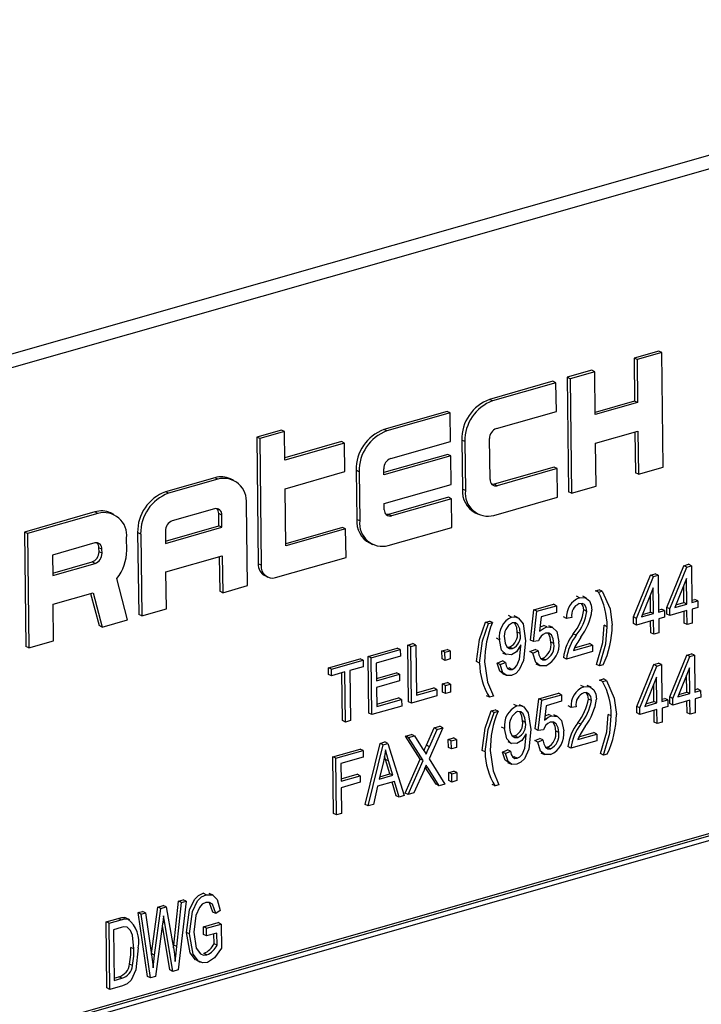
# Model space of a CAD drawing. Units: inches. Extents: x 5 to 105, y 5 to 79.
# Drawn here: x 77 to 78, y 62 to 63 of the extents above; entities that cross this region are included whole.
import ezdxf

# ---------------------------------------------------------------- set-up
doc = ezdxf.new("R2010")
doc.units = ezdxf.units.IN
doc.header["$LTSCALE"] = 10
doc.header["$MEASUREMENT"] = 0

msp = doc.modelspace()

# ---------------------------------------------------------------- linework, layer by layer
at = {"color": 7, "linetype": 'Continuous', "lineweight": 25}
for p, q in [((78.50143, 63.177), (76.29723, 62.54876)), ((78.5193, 63.16838), (76.31511, 62.54014)), ((77.97808, 62.84721), (77.95353, 62.84022)), ((77.98107, 62.84577), (77.95652, 62.83877)), ((77.98107, 62.84577), (77.97808, 62.84721)), ((77.98247, 62.73186), (77.98107, 62.84577)), ((77.95353, 62.84022), (77.95406, 62.7975)), ((77.95652, 62.83877), (77.95353, 62.84022)), ((77.95652, 62.83877), (77.95705, 62.79606)), ((77.91145, 62.82822), (77.8869, 62.82123)), ((77.8869, 62.82123), (77.88831, 62.70732)), ((77.88989, 62.81978), (77.8869, 62.82123)), ((77.91444, 62.82678), (77.88989, 62.81978)), ((77.91444, 62.82678), (77.91145, 62.82822)), ((77.91497, 62.78406), (77.91444, 62.82678)), ((77.87288, 62.81723), (77.80976, 62.79924)), ((77.87587, 62.81579), (77.81275, 62.7978)), ((77.87587, 62.81579), (77.87288, 62.81723)), ((77.87622, 62.78731), (77.87587, 62.81579)), ((77.88989, 62.81978), (77.8913, 62.70588)), ((77.81275, 62.7978), (77.80976, 62.79924)), ((77.95406, 62.7975), (77.91494, 62.78635)), ((77.95705, 62.79606), (77.91497, 62.78406)), ((77.95705, 62.79606), (77.95406, 62.7975)), ((77.76768, 62.78724), (77.70456, 62.76925)), ((77.77067, 62.7858), (77.70755, 62.76781)), ((77.77067, 62.7858), (77.76768, 62.78724)), ((77.77102, 62.75732), (77.77067, 62.7858)), ((77.8166, 62.77032), (77.87622, 62.78731)), ((77.60251, 62.76875), (77.57796, 62.76175)), ((77.6055, 62.7673), (77.58095, 62.76031)), ((77.6055, 62.7673), (77.60251, 62.76875)), ((77.60585, 62.73883), (77.6055, 62.7673)), ((77.70755, 62.76781), (77.70456, 62.76925)), ((77.91532, 62.75559), (77.9574, 62.76758)), ((77.95444, 62.76674), (77.95494, 62.72631)), ((77.9574, 62.76758), (77.95793, 62.72487)), ((77.57796, 62.76175), (77.57952, 62.63564)), ((77.58095, 62.76031), (77.57796, 62.76175)), ((77.58095, 62.76031), (77.58251, 62.63419)), ((77.66248, 62.75726), (77.60582, 62.74111)), ((77.66547, 62.75582), (77.60585, 62.73883)), ((77.66547, 62.75582), (77.66248, 62.75726)), ((77.66582, 62.72734), (77.66547, 62.75582)), ((77.7114, 62.74033), (77.77102, 62.75732)), ((77.78211, 62.7587), (77.78271, 62.70988)), ((77.78509, 62.75725), (77.78211, 62.7587)), ((77.78509, 62.75725), (77.7857, 62.70844)), ((77.81019, 62.7195), (77.80969, 62.76018)), ((77.91585, 62.71287), (77.91532, 62.75559)), ((77.7682, 62.74453), (77.70454, 62.72638)), ((77.77119, 62.74309), (77.70457, 62.7241)), ((77.77119, 62.74309), (77.7682, 62.74453)), ((77.77155, 62.71461), (77.77119, 62.74309)), ((77.6062, 62.71035), (77.66582, 62.72734)), ((77.67691, 62.72871), (77.67751, 62.67989)), ((77.67989, 62.72727), (77.67691, 62.72871)), ((77.67989, 62.72727), (77.6805, 62.67845)), ((77.70457, 62.7241), (77.70449, 62.7302)), ((77.87393, 62.7318), (77.81432, 62.71481)), ((77.87692, 62.73036), (77.81731, 62.71336)), ((77.87692, 62.73036), (77.87393, 62.7318)), ((77.87727, 62.70188), (77.87692, 62.73036)), ((77.95793, 62.72487), (77.95494, 62.72631)), ((77.95793, 62.72487), (77.98247, 62.73186)), ((77.53624, 62.72128), (77.48714, 62.70729)), ((77.53923, 62.71984), (77.49013, 62.70584)), ((77.53923, 62.71984), (77.53624, 62.72128)), ((77.55483, 62.71881), (77.55185, 62.72026)), ((77.70492, 62.69562), (77.77155, 62.71461)), ((77.81731, 62.71336), (77.81432, 62.71481)), ((77.49013, 62.70584), (77.48714, 62.70729)), ((77.60691, 62.6534), (77.6062, 62.71035)), ((77.7857, 62.70844), (77.78271, 62.70988)), ((77.8913, 62.70588), (77.88831, 62.70732)), ((77.8913, 62.70588), (77.91585, 62.71287)), ((77.56869, 62.61392), (77.56768, 62.69529)), ((77.70499, 62.68952), (77.70492, 62.69562)), ((77.76873, 62.70181), (77.70912, 62.68482)), ((77.77172, 62.70037), (77.71211, 62.68338)), ((77.77172, 62.70037), (77.76873, 62.70181)), ((77.77207, 62.67189), (77.77172, 62.70037)), ((77.81415, 62.68389), (77.87727, 62.70188)), ((77.41701, 62.6873), (77.34688, 62.66731)), ((77.42, 62.68585), (77.34987, 62.66586)), ((77.42, 62.68585), (77.41701, 62.6873)), ((77.43561, 62.68483), (77.43262, 62.68627)), ((77.53607, 62.69036), (77.49399, 62.67837)), ((77.54035, 62.67346), (77.5402, 62.68566)), ((77.54318, 62.68422), (77.5402, 62.68566)), ((77.54334, 62.67202), (77.54318, 62.68422)), ((77.71211, 62.68338), (77.70912, 62.68482)), ((77.79556, 62.68635), (77.79854, 62.68491)), ((77.6805, 62.67845), (77.67751, 62.67989)), ((77.34688, 62.66731), (77.34828, 62.5534)), ((77.34987, 62.66586), (77.34688, 62.66731)), ((77.34987, 62.66586), (77.35127, 62.55196)), ((77.45949, 62.66674), (77.4605, 62.58538)), ((77.46248, 62.6653), (77.45949, 62.66674)), ((77.46248, 62.6653), (77.46349, 62.58394)), ((77.48708, 62.66823), (77.48723, 62.65603)), ((77.4872, 62.65831), (77.54035, 62.67346)), ((77.48723, 62.65603), (77.54334, 62.67202)), ((77.54334, 62.67202), (77.54035, 62.67346)), ((77.66353, 62.67183), (77.60688, 62.65568)), ((77.66652, 62.67039), (77.60691, 62.6534)), ((77.66652, 62.67039), (77.66353, 62.67183)), ((77.66687, 62.64191), (77.66652, 62.67039)), ((77.70895, 62.6539), (77.77207, 62.67189)), ((77.41684, 62.65638), (77.37476, 62.64438)), ((77.44861, 62.6491), (77.44845, 62.6613)), ((77.69036, 62.65637), (77.69334, 62.65492)), ((77.42102, 62.64761), (77.42097, 62.65168)), ((77.42396, 62.65024), (77.42097, 62.65168)), ((77.42401, 62.64617), (77.42102, 62.64761)), ((77.42401, 62.64617), (77.42396, 62.65024)), ((77.37476, 62.64438), (77.37502, 62.62404)), ((77.37499, 62.62633), (77.41411, 62.63748)), ((77.37502, 62.62404), (77.4171, 62.63604)), ((77.4171, 62.63604), (77.41411, 62.63748)), ((77.48758, 62.62755), (77.54369, 62.64354)), ((77.54073, 62.6427), (77.54115, 62.60837)), ((77.54369, 62.64354), (77.54414, 62.60693)), ((77.58251, 62.63419), (77.57952, 62.63564)), ((77.59674, 62.62192), (77.66687, 62.64191)), ((78.003, 62.63381), (78.00777, 62.63517)), ((78.01075, 62.63372), (78.00777, 62.63517)), ((77.48803, 62.59094), (77.48758, 62.62755)), ((77.96982, 62.62435), (77.97458, 62.62571)), ((77.97757, 62.62427), (77.97458, 62.62571)), ((77.98611, 62.59223), (78.003, 62.63381)), ((77.9891, 62.59079), (78.00599, 62.63237)), ((78.00599, 62.63237), (78.003, 62.63381)), ((78.00599, 62.63237), (78.01075, 62.63372)), ((78.01075, 62.63372), (78.01121, 62.59709)), ((77.44946, 62.57994), (77.43874, 62.62111)), ((77.58595, 62.62387), (77.58894, 62.62243)), ((77.95293, 62.58278), (77.96982, 62.62435)), ((77.95592, 62.58134), (77.97281, 62.62291)), ((77.97281, 62.62291), (77.96982, 62.62435)), ((77.97281, 62.62291), (77.97757, 62.62427)), ((77.97757, 62.62427), (77.97803, 62.58764)), ((78.00584, 62.62115), (77.99409, 62.59221)), ((78.00615, 62.59565), (78.00584, 62.62115)), ((77.37537, 62.59557), (77.41514, 62.6069)), ((77.41271, 62.60621), (77.42106, 62.57414)), ((77.41514, 62.6069), (77.42405, 62.5727)), ((77.54414, 62.60693), (77.54115, 62.60837)), ((77.54414, 62.60693), (77.56869, 62.61392)), ((77.91517, 62.60878), (77.91896, 62.60986)), ((77.91816, 62.60733), (77.91517, 62.60878)), ((77.91816, 62.60733), (77.92195, 62.60841)), ((77.92195, 62.60841), (77.91896, 62.60986)), ((77.97266, 62.61169), (77.96091, 62.58276)), ((77.97297, 62.5862), (77.97266, 62.61169)), ((78.00317, 62.59709), (78.00296, 62.61405)), ((77.89919, 62.60193), (77.8962, 62.60337)), ((77.90633, 62.60156), (77.90259, 62.60336)), ((77.96999, 62.58764), (77.96978, 62.60459)), ((77.99409, 62.59221), (78.00615, 62.59565)), ((77.99514, 62.59481), (78.00317, 62.59709)), ((78.00615, 62.59565), (78.00317, 62.59709)), ((78.01118, 62.59938), (78.0139, 62.60015)), ((78.01121, 62.59709), (78.01689, 62.59871)), ((78.01689, 62.59871), (78.0139, 62.60015)), ((78.01689, 62.59871), (78.01697, 62.59212)), ((77.37582, 62.55895), (77.37537, 62.59557)), ((77.46349, 62.58394), (77.48803, 62.59094)), ((77.85045, 62.55985), (77.85388, 62.58984)), ((77.85344, 62.55841), (77.85687, 62.58839)), ((77.85388, 62.58984), (77.87346, 62.59542)), ((77.85687, 62.58839), (77.85388, 62.58984)), ((77.85687, 62.58839), (77.87645, 62.59397)), ((77.87653, 62.58738), (77.86118, 62.58301)), ((77.87645, 62.59397), (77.87346, 62.59542)), ((77.87645, 62.59397), (77.87653, 62.58738)), ((77.90665, 62.5883), (77.90366, 62.58974)), ((77.96091, 62.58276), (77.97297, 62.5862)), ((77.96196, 62.58535), (77.96999, 62.58764)), ((77.97297, 62.5862), (77.96999, 62.58764)), ((77.978, 62.58992), (77.98072, 62.5907)), ((77.97803, 62.58764), (77.98371, 62.58926)), ((77.98371, 62.58926), (77.98072, 62.5907)), ((77.98371, 62.58926), (77.98379, 62.58266)), ((77.9862, 62.58564), (77.98611, 62.59223)), ((77.9891, 62.59079), (77.98611, 62.59223)), ((77.98919, 62.5842), (77.9891, 62.59079)), ((78.00624, 62.58906), (77.98919, 62.5842)), ((78.00342, 62.57658), (78.00328, 62.58822)), ((78.00641, 62.57514), (78.00624, 62.58906)), ((78.01697, 62.59212), (78.01129, 62.5905)), ((78.01129, 62.5905), (78.01146, 62.57658)), ((77.42405, 62.5727), (77.44946, 62.57994)), ((77.46349, 62.58394), (77.4605, 62.58538)), ((77.80582, 62.57761), (77.8096, 62.57869)), ((77.8088, 62.57616), (77.80582, 62.57761)), ((77.8088, 62.57616), (77.81259, 62.57724)), ((77.81259, 62.57724), (77.8096, 62.57869)), ((77.83165, 62.58268), (77.82866, 62.58412)), ((77.83811, 62.58202), (77.83437, 62.58383)), ((77.86118, 62.58301), (77.85953, 62.56855)), ((77.88645, 62.58139), (77.88346, 62.58283)), ((77.89151, 62.58209), (77.88645, 62.58139)), ((77.95302, 62.57618), (77.95293, 62.58278)), ((77.95592, 62.58134), (77.95293, 62.58278)), ((77.956, 62.57474), (77.95302, 62.57618)), ((77.956, 62.57474), (77.95592, 62.58134)), ((77.97306, 62.5796), (77.956, 62.57474)), ((77.97024, 62.56712), (77.97009, 62.57876)), ((77.97323, 62.56568), (77.97306, 62.5796)), ((77.98379, 62.58266), (77.97811, 62.58104)), ((77.97811, 62.58104), (77.97828, 62.56712)), ((77.98919, 62.5842), (77.9862, 62.58564)), ((78.00641, 62.57514), (78.00342, 62.57658)), ((78.01146, 62.57658), (78.00641, 62.57514)), ((77.42405, 62.5727), (77.42106, 62.57414)), ((77.84032, 62.56626), (77.83733, 62.5677)), ((77.86671, 62.57282), (77.86372, 62.57426)), ((77.87263, 62.57227), (77.86889, 62.57407)), ((77.92682, 62.57304), (77.92383, 62.57448)), ((77.97323, 62.56568), (77.97024, 62.56712)), ((77.97828, 62.56712), (77.97323, 62.56568)), ((77.35127, 62.55196), (77.37582, 62.55895)), ((77.81948, 62.56017), (77.81649, 62.56162)), ((77.85344, 62.55841), (77.85045, 62.55985)), ((77.8585, 62.55901), (77.85344, 62.55841)), ((77.87374, 62.55628), (77.87075, 62.55772)), ((77.89602, 62.56469), (77.89304, 62.56613)), ((77.35127, 62.55196), (77.34828, 62.5534)), ((77.68889, 62.54355), (77.71794, 62.55183)), ((77.69188, 62.5421), (77.72093, 62.55038)), ((77.72093, 62.55038), (77.71794, 62.55183)), ((77.72093, 62.55038), (77.72101, 62.54379)), ((77.72839, 62.5548), (77.73344, 62.55624)), ((77.72908, 62.49839), (77.72839, 62.5548)), ((77.73138, 62.55336), (77.72839, 62.5548)), ((77.73138, 62.55336), (77.73643, 62.5548)), ((77.73207, 62.49695), (77.73138, 62.55336)), ((77.73643, 62.5548), (77.73344, 62.55624)), ((77.73643, 62.5548), (77.73704, 62.50498)), ((77.76239, 62.54905), (77.76744, 62.55049)), ((77.76249, 62.541), (77.76239, 62.54905)), ((77.76538, 62.54761), (77.76239, 62.54905)), ((77.76538, 62.54761), (77.77043, 62.54905)), ((77.76548, 62.53955), (77.76538, 62.54761)), ((77.77043, 62.54905), (77.76744, 62.55049)), ((77.77043, 62.54905), (77.77053, 62.54099)), ((77.82264, 62.54717), (77.82638, 62.54537)), ((77.82736, 62.55278), (77.82971, 62.5528)), ((77.8327, 62.55136), (77.82971, 62.5528)), ((77.84097, 62.55364), (77.84096, 62.55502)), ((77.84996, 62.54828), (77.855, 62.55045)), ((77.85295, 62.54684), (77.84996, 62.54828)), ((77.85295, 62.54684), (77.85799, 62.54901)), ((77.85799, 62.54901), (77.855, 62.55045)), ((77.91221, 62.54829), (77.88632, 62.54091)), ((77.89318, 62.54948), (77.91213, 62.55488)), ((77.89428, 62.55209), (77.90914, 62.55633)), ((77.91213, 62.55488), (77.90914, 62.55633)), ((77.91213, 62.55488), (77.91221, 62.54829)), ((77.64939, 62.53229), (77.68097, 62.54129)), ((77.65238, 62.53085), (77.68396, 62.53985)), ((77.68396, 62.53985), (77.68097, 62.54129)), ((77.68396, 62.53985), (77.68404, 62.53325)), ((77.68959, 62.48713), (77.68889, 62.54355)), ((77.69188, 62.5421), (77.68889, 62.54355)), ((77.69258, 62.48569), (77.69188, 62.5421)), ((77.72101, 62.54379), (77.69701, 62.53695)), ((77.69701, 62.53695), (77.69723, 62.51937)), ((77.76548, 62.53955), (77.76249, 62.541)), ((77.77053, 62.54099), (77.76548, 62.53955)), ((77.79978, 62.53691), (77.79679, 62.53835)), ((77.81744, 62.53681), (77.82248, 62.53898)), ((77.82042, 62.53536), (77.82547, 62.53754)), ((77.82547, 62.53754), (77.82248, 62.53898)), ((77.86069, 62.5416), (77.86258, 62.54158)), ((77.86557, 62.54014), (77.86258, 62.54158)), ((77.88632, 62.54091), (77.88333, 62.54235)), ((77.98907, 62.5032), (78.00595, 62.54478)), ((77.99205, 62.50176), (78.00894, 62.54334)), ((78.00595, 62.54478), (78.01072, 62.54614)), ((78.00894, 62.54334), (78.00595, 62.54478)), ((78.00894, 62.54334), (78.01371, 62.54469)), ((78.01371, 62.54469), (78.01072, 62.54614)), ((78.01371, 62.54469), (78.01416, 62.50806)), ((77.64948, 62.52569), (77.64939, 62.53229)), ((77.65238, 62.53085), (77.64939, 62.53229)), ((77.65247, 62.52425), (77.65238, 62.53085)), ((77.66573, 62.52803), (77.65247, 62.52425)), ((77.66335, 62.47965), (77.66277, 62.52719)), ((77.66634, 62.47821), (77.66573, 62.52803)), ((77.68404, 62.53325), (77.67078, 62.52947)), ((77.67078, 62.52947), (77.6714, 62.47965)), ((77.6972, 62.52165), (77.71698, 62.52729)), ((77.71997, 62.52585), (77.71698, 62.52729)), ((77.82042, 62.53536), (77.81744, 62.53681)), ((77.82753, 62.53194), (77.82912, 62.53205)), ((77.83211, 62.53061), (77.82912, 62.53205)), ((77.85585, 62.53627), (77.85959, 62.53446)), ((77.91907, 62.53407), (77.91608, 62.53551)), ((77.92285, 62.53515), (77.91907, 62.53407)), ((77.95626, 62.49385), (77.97314, 62.53543)), ((77.95925, 62.49241), (77.97613, 62.53399)), ((77.97314, 62.53543), (77.97791, 62.53679)), ((77.97613, 62.53399), (77.97314, 62.53543)), ((77.97613, 62.53399), (77.9809, 62.53534)), ((77.9809, 62.53534), (77.97791, 62.53679)), ((77.9809, 62.53534), (77.98135, 62.49871)), ((78.00879, 62.53212), (77.99704, 62.50318)), ((78.00911, 62.50662), (78.00879, 62.53212)), ((77.65247, 62.52425), (77.64948, 62.52569)), ((77.69723, 62.51937), (77.71997, 62.52585)), ((77.72005, 62.51925), (77.69731, 62.51277)), ((77.71997, 62.52585), (77.72005, 62.51925)), ((77.7628, 62.51609), (77.76785, 62.51753)), ((77.77084, 62.51608), (77.76785, 62.51753)), ((77.82251, 62.52652), (77.82625, 62.52472)), ((77.91924, 62.52006), (77.92303, 62.52114)), ((77.92223, 62.51862), (77.91924, 62.52006)), ((77.92223, 62.51862), (77.92602, 62.5197)), ((77.92602, 62.5197), (77.92303, 62.52114)), ((77.97598, 62.52277), (77.96423, 62.49383)), ((77.9763, 62.49727), (77.97598, 62.52277)), ((78.00612, 62.50806), (78.00591, 62.52502)), ((77.69731, 62.51277), (77.69755, 62.49372)), ((77.73702, 62.50727), (77.75426, 62.51218)), ((77.73704, 62.50498), (77.75725, 62.51074)), ((77.75725, 62.51074), (77.75426, 62.51218)), ((77.75725, 62.51074), (77.75733, 62.50415)), ((77.7629, 62.50803), (77.7628, 62.51609)), ((77.76579, 62.51464), (77.7628, 62.51609)), ((77.76588, 62.50658), (77.7629, 62.50803)), ((77.76579, 62.51464), (77.77084, 62.51608)), ((77.76588, 62.50658), (77.76579, 62.51464)), ((77.77094, 62.50802), (77.76588, 62.50658)), ((77.77084, 62.51608), (77.77094, 62.50802)), ((77.90363, 62.51332), (77.90064, 62.51476)), ((77.91077, 62.51295), (77.90703, 62.51475)), ((77.97331, 62.49871), (77.9731, 62.51567)), ((77.99809, 62.50578), (78.00612, 62.50806)), ((78.00911, 62.50662), (78.00612, 62.50806)), ((78.01413, 62.51035), (78.01685, 62.51112)), ((78.01416, 62.50806), (78.01984, 62.50968)), ((78.01984, 62.50968), (78.01685, 62.51112)), ((78.01984, 62.50968), (78.01992, 62.50309)), ((77.69752, 62.49601), (77.71919, 62.50219)), ((77.69755, 62.49372), (77.72218, 62.50074)), ((77.72218, 62.50074), (77.71919, 62.50219)), ((77.72218, 62.50074), (77.72226, 62.49415)), ((77.73207, 62.49695), (77.72908, 62.49839)), ((77.75733, 62.50415), (77.73207, 62.49695)), ((77.80971, 62.5029), (77.80672, 62.50434)), ((77.8135, 62.50398), (77.80971, 62.5029)), ((77.85526, 62.47135), (77.85869, 62.50134)), ((77.85825, 62.46991), (77.86168, 62.49989)), ((77.85869, 62.50134), (77.87827, 62.50692)), ((77.86168, 62.49989), (77.85869, 62.50134)), ((77.86168, 62.49989), (77.88126, 62.50547)), ((77.88134, 62.49888), (77.866, 62.49451)), ((77.88126, 62.50547), (77.87827, 62.50692)), ((77.88126, 62.50547), (77.88134, 62.49888)), ((77.91109, 62.4997), (77.9081, 62.50114)), ((77.96528, 62.49643), (77.97331, 62.49871)), ((77.9763, 62.49727), (77.97331, 62.49871)), ((77.98132, 62.501), (77.98404, 62.50177)), ((77.98135, 62.49871), (77.98703, 62.50033)), ((77.98703, 62.50033), (77.98404, 62.50177)), ((77.98703, 62.50033), (77.98712, 62.49374)), ((77.98915, 62.49661), (77.98907, 62.5032)), ((77.99205, 62.50176), (77.98907, 62.5032)), ((77.99214, 62.49517), (77.99205, 62.50176)), ((78.00919, 62.50003), (77.99214, 62.49517)), ((77.99704, 62.50318), (78.00911, 62.50662)), ((78.00637, 62.48755), (78.00623, 62.49918)), ((78.00936, 62.48611), (78.00919, 62.50003)), ((78.01992, 62.50309), (78.01424, 62.50147)), ((78.01424, 62.50147), (78.01441, 62.48755)), ((77.72226, 62.49415), (77.69258, 62.48569)), ((77.81137, 62.48932), (77.81516, 62.4904)), ((77.81436, 62.48788), (77.81137, 62.48932)), ((77.81436, 62.48788), (77.81815, 62.48896)), ((77.81815, 62.48896), (77.81516, 62.4904)), ((77.83684, 62.49428), (77.83385, 62.49573)), ((77.8433, 62.49363), (77.83956, 62.49543)), ((77.866, 62.49451), (77.86434, 62.48006)), ((77.89089, 62.49278), (77.8879, 62.49422)), ((77.89595, 62.49349), (77.89089, 62.49278)), ((77.95634, 62.48726), (77.95626, 62.49385)), ((77.95925, 62.49241), (77.95626, 62.49385)), ((77.95933, 62.48582), (77.95925, 62.49241)), ((77.97638, 62.49068), (77.95933, 62.48582)), ((77.96423, 62.49383), (77.9763, 62.49727)), ((77.97356, 62.4782), (77.97342, 62.48983)), ((77.97655, 62.47676), (77.97638, 62.49068)), ((77.98712, 62.49374), (77.98143, 62.49212)), ((77.98143, 62.49212), (77.9816, 62.4782)), ((77.99214, 62.49517), (77.98915, 62.49661)), ((78.42726, 62.4808), (76.42345, 61.90967)), ((78.43025, 62.47935), (76.42644, 61.90823)), ((77.66634, 62.47821), (77.66335, 62.47965)), ((77.6714, 62.47965), (77.66634, 62.47821)), ((77.69258, 62.48569), (77.68959, 62.48713)), ((77.84551, 62.47787), (77.84252, 62.47931)), ((77.87152, 62.48432), (77.86853, 62.48576)), ((77.87744, 62.48377), (77.87371, 62.48557)), ((77.93089, 62.48433), (77.9279, 62.48577)), ((77.95933, 62.48582), (77.95634, 62.48726)), ((77.97655, 62.47676), (77.97356, 62.4782)), ((77.9816, 62.4782), (77.97655, 62.47676)), ((78.00936, 62.48611), (78.00637, 62.48755)), ((78.01441, 62.48755), (78.00936, 62.48611)), ((78.4263, 62.47356), (76.4305, 61.90472)), ((77.74686, 62.45513), (77.75455, 62.47239)), ((77.76331, 62.47259), (77.74948, 62.44154)), ((77.74985, 62.45368), (77.75754, 62.47095)), ((77.75455, 62.47239), (77.76032, 62.47403)), ((77.75754, 62.47095), (77.75455, 62.47239)), ((77.75754, 62.47095), (77.76331, 62.47259)), ((77.76331, 62.47259), (77.76032, 62.47403)), ((77.82467, 62.47178), (77.82168, 62.47322)), ((77.85825, 62.46991), (77.85526, 62.47135)), ((77.86331, 62.47051), (77.85825, 62.46991)), ((77.87856, 62.46778), (77.87557, 62.46922)), ((77.90047, 62.47608), (77.89748, 62.47752)), ((77.72622, 62.46431), (77.73199, 62.46596)), ((77.74073, 62.44136), (77.72622, 62.46431)), ((77.72921, 62.46287), (77.72622, 62.46431)), ((77.72921, 62.46287), (77.73498, 62.46452)), ((77.74371, 62.43992), (77.72921, 62.46287)), ((77.73498, 62.46452), (77.73199, 62.46596)), ((77.73498, 62.46452), (77.74281, 62.45214)), ((77.76869, 62.46098), (77.77375, 62.46242)), ((77.76879, 62.45292), (77.76869, 62.46098)), ((77.77168, 62.45954), (77.76869, 62.46098)), ((77.77168, 62.45954), (77.77673, 62.46098)), ((77.77178, 62.45148), (77.77168, 62.45954)), ((77.77673, 62.46098), (77.77375, 62.46242)), ((77.77673, 62.46098), (77.77683, 62.45292)), ((77.82783, 62.45878), (77.83156, 62.45697)), ((77.83255, 62.46439), (77.8349, 62.46441)), ((77.83789, 62.46297), (77.8349, 62.46441)), ((77.84616, 62.46525), (77.84614, 62.46663)), ((77.85477, 62.45978), (77.85981, 62.46195)), ((77.85776, 62.45834), (77.85477, 62.45978)), ((77.85776, 62.45834), (77.8628, 62.46051)), ((77.8628, 62.46051), (77.85981, 62.46195)), ((77.91665, 62.45968), (77.89076, 62.4523)), ((77.89762, 62.46088), (77.91657, 62.46628)), ((77.89872, 62.46348), (77.91358, 62.46772)), ((77.91657, 62.46628), (77.91358, 62.46772)), ((77.91657, 62.46628), (77.91665, 62.45968)), ((77.65366, 62.44363), (77.68081, 62.45137)), ((77.65665, 62.44219), (77.6838, 62.44993)), ((77.6838, 62.44993), (77.68081, 62.45137)), ((77.6838, 62.44993), (77.68389, 62.44334)), ((77.6859, 62.39621), (77.70074, 62.45705)), ((77.68889, 62.39477), (77.70373, 62.45561)), ((77.70074, 62.45705), (77.70566, 62.45845)), ((77.70373, 62.45561), (77.70074, 62.45705)), ((77.70373, 62.45561), (77.70865, 62.45701)), ((77.70865, 62.45701), (77.70566, 62.45845)), ((77.70865, 62.45701), (77.72489, 62.40503)), ((77.74985, 62.45368), (77.74686, 62.45513)), ((77.77178, 62.45148), (77.76879, 62.45292)), ((77.77683, 62.45292), (77.77178, 62.45148)), ((77.80534, 62.44863), (77.80235, 62.45007)), ((77.82262, 62.44841), (77.82767, 62.45058)), ((77.82561, 62.44697), (77.83065, 62.44914)), ((77.83065, 62.44914), (77.82767, 62.45058)), ((77.86551, 62.4531), (77.86739, 62.45308)), ((77.87038, 62.45164), (77.86739, 62.45308)), ((77.89076, 62.4523), (77.88777, 62.45375)), ((77.65436, 62.38722), (77.65366, 62.44363)), ((77.65665, 62.44219), (77.65366, 62.44363)), ((77.65735, 62.38578), (77.65665, 62.44219)), ((77.68389, 62.44334), (77.66178, 62.43704)), ((77.70414, 62.43911), (77.69976, 62.42139)), ((77.70618, 62.44107), (77.70526, 62.4443)), ((77.71044, 62.42673), (77.70618, 62.44107)), ((77.70917, 62.43963), (77.70618, 62.44107)), ((77.71343, 62.42529), (77.70917, 62.43963)), ((77.72566, 62.40754), (77.74073, 62.44136)), ((77.72865, 62.4061), (77.74371, 62.43992)), ((77.74371, 62.43992), (77.74073, 62.44136)), ((77.74948, 62.44154), (77.76527, 62.41654)), ((77.82561, 62.44697), (77.82262, 62.44841)), ((77.83272, 62.44355), (77.83431, 62.44366)), ((77.8373, 62.44221), (77.83431, 62.44366)), ((77.86066, 62.44777), (77.8644, 62.44596)), ((77.92313, 62.44536), (77.92015, 62.4468)), ((77.92692, 62.44644), (77.92313, 62.44536)), ((77.66178, 62.43704), (77.662, 62.41945)), ((77.74452, 62.43039), (77.73442, 62.40774)), ((77.75651, 62.41634), (77.7458, 62.43328)), ((77.74849, 62.43231), (77.74592, 62.43355)), ((77.7595, 62.41489), (77.74849, 62.43231)), ((77.7691, 62.42801), (77.77415, 62.42945)), ((77.77714, 62.42801), (77.77415, 62.42945)), ((77.8277, 62.43813), (77.83143, 62.43633)), ((77.66197, 62.42174), (77.67796, 62.4263)), ((77.662, 62.41945), (77.68095, 62.42485)), ((77.68095, 62.42485), (77.67796, 62.4263)), ((77.68095, 62.42485), (77.68103, 62.41826)), ((77.69976, 62.42139), (77.71343, 62.42529)), ((77.70037, 62.42386), (77.71044, 62.42673)), ((77.71343, 62.42529), (77.71044, 62.42673)), ((77.7692, 62.41995), (77.7691, 62.42801)), ((77.77209, 62.42657), (77.7691, 62.42801)), ((77.77219, 62.41851), (77.7692, 62.41995)), ((77.77209, 62.42657), (77.77714, 62.42801)), ((77.77219, 62.41851), (77.77209, 62.42657)), ((77.77724, 62.41995), (77.77219, 62.41851)), ((77.77714, 62.42801), (77.77724, 62.41995)), ((77.68103, 62.41826), (77.66208, 62.41286)), ((77.66208, 62.41286), (77.6624, 62.38722)), ((77.69818, 62.41433), (77.69415, 62.39627)), ((77.71518, 62.41917), (77.69818, 62.41433)), ((77.71665, 62.40497), (77.71279, 62.41849)), ((77.71964, 62.40353), (77.71518, 62.41917)), ((77.7595, 62.41489), (77.75651, 62.41634)), ((77.76527, 62.41654), (77.7595, 62.41489)), ((77.81527, 62.41461), (77.81228, 62.41606)), ((77.81906, 62.41569), (77.81527, 62.41461)), ((77.71964, 62.40353), (77.71665, 62.40497)), ((77.72489, 62.40503), (77.71964, 62.40353)), ((77.72865, 62.4061), (77.72566, 62.40754)), ((77.73442, 62.40774), (77.72865, 62.4061)), ((77.68889, 62.39477), (77.6859, 62.39621)), ((77.69415, 62.39627), (77.68889, 62.39477)), ((77.65735, 62.38578), (77.65436, 62.38722)), ((77.6624, 62.38722), (77.65735, 62.38578)), ((77.52763, 62.30648), (77.52464, 62.30792)), ((77.53449, 62.30598), (77.53075, 62.30779)), ((77.47327, 62.24782), (77.47955, 62.29421)), ((77.47626, 62.24637), (77.48254, 62.29277)), ((77.47955, 62.29421), (77.48482, 62.29571)), ((77.48254, 62.29277), (77.47955, 62.29421)), ((77.48254, 62.29277), (77.48781, 62.29427)), ((77.48781, 62.29427), (77.48482, 62.29571)), ((77.48781, 62.29427), (77.49364, 62.26251)), ((77.49538, 62.25628), (77.50015, 62.30008)), ((77.49837, 62.25483), (77.50314, 62.29864)), ((77.50765, 62.29992), (77.49964, 62.23159)), ((77.50015, 62.30008), (77.50466, 62.30137)), ((77.50314, 62.29864), (77.50015, 62.30008)), ((77.50314, 62.29864), (77.50765, 62.29992)), ((77.50765, 62.29992), (77.50466, 62.30137)), ((77.53436, 62.28924), (77.53091, 62.29846)), ((77.42801, 62.27952), (77.44, 62.28294)), ((77.44299, 62.2815), (77.44, 62.28294)), ((77.44978, 62.28221), (77.44679, 62.28365)), ((77.45169, 62.28147), (77.44795, 62.28327)), ((77.45987, 62.2886), (77.46437, 62.28988)), ((77.46926, 62.22523), (77.45987, 62.2886)), ((77.46286, 62.28716), (77.45987, 62.2886)), ((77.46286, 62.28716), (77.46736, 62.28844)), ((77.47225, 62.22379), (77.46286, 62.28716)), ((77.46736, 62.28844), (77.46437, 62.28988)), ((77.46736, 62.28844), (77.47317, 62.24679)), ((77.48646, 62.27816), (77.48525, 62.28557)), ((77.53735, 62.2878), (77.53436, 62.28924)), ((77.54175, 62.29077), (77.53735, 62.2878)), ((77.42882, 62.2137), (77.42801, 62.27952)), ((77.431, 62.27808), (77.42801, 62.27952)), ((77.431, 62.27808), (77.44299, 62.2815)), ((77.43181, 62.21226), (77.431, 62.27808)), ((77.44298, 62.27377), (77.43551, 62.27164)), ((77.48431, 62.27755), (77.47734, 62.22524)), ((77.49156, 62.23159), (77.48409, 62.27593)), ((77.48646, 62.27816), (77.48451, 62.27911)), ((77.49455, 62.23014), (77.48646, 62.27816)), ((77.52493, 62.27455), (77.53966, 62.27875)), ((77.52502, 62.26686), (77.52493, 62.27455)), ((77.52792, 62.27311), (77.52493, 62.27455)), ((77.52792, 62.27311), (77.54265, 62.27731)), ((77.52801, 62.26541), (77.52792, 62.27311)), ((77.54265, 62.27731), (77.53966, 62.27875)), ((77.54265, 62.27731), (77.54295, 62.2532)), ((77.43551, 62.27164), (77.43614, 62.22121)), ((77.51098, 62.26754), (77.50799, 62.26898)), ((77.52801, 62.26541), (77.52502, 62.26686)), ((77.53833, 62.26835), (77.52801, 62.26541)), ((77.53549, 62.25772), (77.53537, 62.26751)), ((77.53848, 62.25628), (77.53833, 62.26835)), ((77.45571, 62.25255), (77.45272, 62.254)), ((77.4951, 62.2536), (77.49538, 62.25628)), ((77.49837, 62.25483), (77.49538, 62.25628)), ((77.53848, 62.25628), (77.53549, 62.25772)), ((77.47316, 62.24686), (77.47327, 62.24782)), ((77.47626, 62.24637), (77.47327, 62.24782)), ((77.4748, 62.23375), (77.47626, 62.24637)), ((77.5285, 62.24668), (77.52551, 62.24812)), ((77.45422, 62.23599), (77.45123, 62.23743)), ((77.51792, 62.2412), (77.52165, 62.2394)), ((77.43611, 62.2235), (77.44073, 62.22482)), ((77.43614, 62.22121), (77.44372, 62.22338)), ((77.44372, 62.22338), (77.44073, 62.22482)), ((77.47225, 62.22379), (77.46926, 62.22523)), ((77.47734, 62.22524), (77.47225, 62.22379)), ((77.49455, 62.23014), (77.49156, 62.23159)), ((77.49964, 62.23159), (77.49455, 62.23014)), ((77.43181, 62.21226), (77.42882, 62.2137)), ((77.44436, 62.21584), (77.43181, 62.21226))]:
    msp.add_line(p, q, dxfattribs=at)
at = {"color": 7, "linetype": 'Continuous', "lineweight": 25, "flags": 128}
for points in [[(77.81432, 62.71481), (77.81295, 62.71457), (77.81204, 62.7146)], [(77.70912, 62.68482), (77.70775, 62.68459), (77.70684, 62.68461)], [(77.92195, 62.60841), (77.92969, 62.5908), (77.93187, 62.57456)], [(77.90665, 62.5883), (77.90604, 62.59217), (77.9041, 62.59505), (77.90179, 62.59619), (77.89907, 62.59601)], [(77.89919, 62.60193), (77.90482, 62.60217), (77.90907, 62.59888), (77.91102, 62.59465), (77.9117, 62.58963)], [(77.90366, 62.58974), (77.90305, 62.59361), (77.90134, 62.59616)], [(77.79679, 62.53835), (77.79969, 62.56049), (77.80582, 62.57761)], [(77.79978, 62.53691), (77.80268, 62.55905), (77.8088, 62.57616)], [(77.83165, 62.58268), (77.83537, 62.58295), (77.83866, 62.58168), (77.84311, 62.57586), (77.84548, 62.55919)], [(77.84032, 62.56626), (77.83981, 62.57097), (77.83804, 62.5749), (77.83563, 62.57687), (77.83249, 62.57703)], [(77.83733, 62.5677), (77.83682, 62.57242), (77.83505, 62.57635)], [(77.85953, 62.56855), (77.86342, 62.57145), (77.86671, 62.57282)], [(77.85999, 62.57256), (77.86044, 62.57289), (77.86372, 62.57426)], [(77.87374, 62.55628), (77.8732, 62.56107), (77.87126, 62.56495), (77.86864, 62.56665), (77.86537, 62.56655)], [(77.86671, 62.57282), (77.87247, 62.57234), (77.87657, 62.56822), (77.87879, 62.55804)], [(77.87075, 62.55772), (77.87021, 62.56251), (77.86827, 62.56639)], [(77.91608, 62.53551), (77.92234, 62.55734), (77.92383, 62.57448)], [(77.91907, 62.53407), (77.92533, 62.55589), (77.92682, 62.57304)], [(77.83165, 62.54518), (77.82581, 62.54564), (77.82167, 62.54983), (77.81948, 62.56017)], [(77.82454, 62.56119), (77.82512, 62.55663), (77.82707, 62.55297), (77.82958, 62.55133), (77.8327, 62.55136)], [(77.84548, 62.55919), (77.84356, 62.53952), (77.83929, 62.53018), (77.83579, 62.52665), (77.83174, 62.52462)], [(77.84096, 62.55502), (77.83655, 62.54825), (77.83165, 62.54518)], [(77.83211, 62.53061), (77.83475, 62.53202), (77.83695, 62.53447), (77.8395, 62.54072), (77.84097, 62.55364)], [(77.86569, 62.5343), (77.86008, 62.53429), (77.85577, 62.5376), (77.85295, 62.54684)], [(77.85799, 62.54901), (77.8588, 62.54503), (77.86053, 62.54171), (77.86276, 62.54016), (77.86557, 62.54014)], [(77.80484, 62.53827), (77.80782, 62.51796), (77.8135, 62.50398)], [(77.82547, 62.53754), (77.82623, 62.53425), (77.82776, 62.53155), (77.82972, 62.53045), (77.83211, 62.53061)], [(77.82302, 62.52656), (77.82, 62.52878), (77.81744, 62.53681)], [(77.83174, 62.52462), (77.82681, 62.52453), (77.82299, 62.52734), (77.82042, 62.53536)], [(77.92602, 62.5197), (77.93376, 62.50209), (77.93594, 62.48585)], [(77.91109, 62.4997), (77.91048, 62.50357), (77.90854, 62.50645), (77.90623, 62.50759), (77.90352, 62.50741)], [(77.90363, 62.51332), (77.90926, 62.51357), (77.91351, 62.51028), (77.91546, 62.50605), (77.91614, 62.50102)], [(77.9081, 62.50114), (77.90749, 62.50501), (77.90578, 62.50756)], [(77.80235, 62.45007), (77.80525, 62.4722), (77.81137, 62.48932)], [(77.80534, 62.44863), (77.80824, 62.47076), (77.81436, 62.48788)], [(77.83684, 62.49428), (77.84056, 62.49456), (77.84385, 62.49329), (77.8483, 62.48746), (77.85067, 62.47079)], [(77.84551, 62.47787), (77.845, 62.48258), (77.84322, 62.48651), (77.84082, 62.48848), (77.83767, 62.48864)], [(77.84252, 62.47931), (77.84201, 62.48402), (77.84023, 62.48795)], [(77.86434, 62.48006), (77.86824, 62.48295), (77.87152, 62.48432)], [(77.8648, 62.48406), (77.86525, 62.48439), (77.86853, 62.48576)], [(77.87856, 62.46778), (77.87801, 62.47257), (77.87608, 62.47645), (77.87345, 62.47815), (77.87018, 62.47805)], [(77.87152, 62.48432), (77.87729, 62.48384), (77.88139, 62.47972), (77.88361, 62.46954)], [(77.92015, 62.4468), (77.92641, 62.46862), (77.9279, 62.48577)], [(77.92313, 62.44536), (77.9294, 62.46718), (77.93089, 62.48433)], [(77.83684, 62.45679), (77.83099, 62.45725), (77.82686, 62.46143), (77.82467, 62.47178)], [(77.82973, 62.4728), (77.83031, 62.46823), (77.83225, 62.46458), (77.83477, 62.46294), (77.83789, 62.46297)], [(77.85067, 62.47079), (77.84875, 62.45113), (77.84447, 62.44179), (77.84098, 62.43826), (77.83692, 62.43623)], [(77.87557, 62.46922), (77.87502, 62.47401), (77.87309, 62.47789)], [(77.84614, 62.46663), (77.84174, 62.45986), (77.83684, 62.45679)], [(77.8373, 62.44221), (77.83994, 62.44363), (77.84213, 62.44608), (77.84469, 62.45232), (77.84616, 62.46525)], [(77.8628, 62.46051), (77.86362, 62.45653), (77.86535, 62.45321), (77.86758, 62.45166), (77.87038, 62.45164)], [(77.70626, 62.45044), (77.70523, 62.4441), (77.70414, 62.43911)], [(77.70917, 62.43963), (77.70746, 62.44563), (77.70626, 62.45044)], [(77.74281, 62.45214), (77.74487, 62.44887), (77.74649, 62.4463)], [(77.74438, 62.44965), (77.7454, 62.45187), (77.74686, 62.45513)], [(77.74649, 62.4463), (77.74839, 62.45043), (77.74985, 62.45368)], [(77.8104, 62.44999), (77.81338, 62.42967), (77.81906, 62.41569)], [(77.83065, 62.44914), (77.83141, 62.44586), (77.83294, 62.44316), (77.83491, 62.44205), (77.8373, 62.44221)], [(77.8705, 62.4458), (77.86489, 62.44579), (77.86059, 62.4491), (77.85776, 62.45834)], [(77.82821, 62.43817), (77.82519, 62.44039), (77.82262, 62.44841)], [(77.83692, 62.43623), (77.832, 62.43614), (77.82818, 62.43895), (77.82561, 62.44697)], [(77.74666, 62.43523), (77.74546, 62.43252), (77.74452, 62.43039)], [(77.74849, 62.43231), (77.74747, 62.43395), (77.74666, 62.43523)], [(77.50799, 62.26898), (77.51092, 62.29131), (77.51602, 62.30179), (77.52002, 62.30571), (77.52464, 62.30792)], [(77.51098, 62.26754), (77.51391, 62.28987), (77.51901, 62.30035), (77.52301, 62.30427), (77.52763, 62.30648)], [(77.52763, 62.30648), (77.53407, 62.30619), (77.53861, 62.30168), (77.54175, 62.29077)], [(77.52731, 62.29867), (77.52384, 62.29695), (77.5209, 62.29389), (77.51731, 62.28588), (77.5154, 62.26908)], [(77.53735, 62.2878), (77.5339, 62.29701), (77.53093, 62.29878), (77.52731, 62.29867)], [(77.44, 62.28294), (77.44386, 62.28374), (77.44679, 62.28365)], [(77.44299, 62.2815), (77.44685, 62.2823), (77.44978, 62.28221)], [(77.48525, 62.28557), (77.48476, 62.28108), (77.48431, 62.27755)], [(77.44902, 62.27418), (77.4457, 62.27438), (77.44298, 62.27377)], [(77.45571, 62.25255), (77.4542, 62.26633), (77.45229, 62.27099), (77.44902, 62.27418)], [(77.51837, 62.2412), (77.5172, 62.24164), (77.51161, 62.24876), (77.50799, 62.26898)], [(77.52886, 62.23906), (77.52426, 62.23867), (77.52018, 62.2402), (77.5146, 62.24731), (77.51098, 62.26754)], [(77.5154, 62.26908), (77.51776, 62.25332), (77.52187, 62.24765), (77.52496, 62.24638), (77.5285, 62.24668)], [(77.46013, 62.25372), (77.45766, 62.23187), (77.45293, 62.2215), (77.44891, 62.21785), (77.44436, 62.21584)], [(77.45123, 62.23743), (77.45253, 62.24677), (77.45272, 62.254)], [(77.49364, 62.26251), (77.49568, 62.25003), (77.4969, 62.24005)], [(77.4969, 62.24005), (77.49768, 62.24832), (77.49837, 62.25483)], [(77.54295, 62.2532), (77.53603, 62.24356), (77.52886, 62.23906)], [(77.45422, 62.23599), (77.45552, 62.24533), (77.45571, 62.25255)], [(77.47317, 62.24679), (77.47414, 62.23951), (77.4748, 62.23375)]]:
    msp.add_lwpolyline(points, dxfattribs=at)
at = {"color": 7, "linetype": 'Continuous', "lineweight": 25}
for centre, radius, start, end in [((77.82446, 62.75951), 0.04236, 110.30552, 181.10222), ((77.82745, 62.75807), 0.04236, 110.30552, 181.10222), ((77.71926, 62.72953), 0.04236, 110.30552, 181.10222), ((77.72225, 62.72808), 0.04236, 110.30552, 181.10222), ((77.82028, 62.76039), 0.01059, 110.30552, 181.10222), ((77.71508, 62.7304), 0.01059, 110.30552, 181.10222), ((77.54271, 62.70044), 0.02182, 65.25179, 107.26176), ((77.54513, 62.69792), 0.0227, 353.34184, 105.08839), ((77.81583, 62.71884), 0.00567, 173.34184, 285.08839), ((77.50184, 62.66756), 0.04236, 110.30552, 181.10222), ((77.50483, 62.66612), 0.04236, 110.30552, 181.10222), ((77.80762, 62.70821), 0.02497, 176.16673, 241.10283), ((77.80824, 62.7058), 0.0227, 173.34184, 285.08839), ((77.42348, 62.66646), 0.02182, 65.25179, 107.26176), ((77.42591, 62.66394), 0.0227, 353.34184, 105.08839), ((77.53755, 62.68488), 0.00567, 353.34184, 105.08839), ((77.53326, 62.68586), 0.00693, 358.38975, 42.77231), ((77.71063, 62.68886), 0.00567, 173.34184, 285.08839), ((77.49767, 62.66843), 0.01059, 110.30552, 181.10222), ((77.70242, 62.67823), 0.02497, 176.16673, 241.10283), ((77.70304, 62.67582), 0.0227, 173.34184, 285.08839), ((77.41832, 62.6509), 0.00567, 353.34184, 105.08839), ((77.41404, 62.65188), 0.00693, 358.38975, 42.77231), ((77.41043, 62.64741), 0.01059, 290.30552, 1.10222), ((77.41342, 62.64597), 0.01059, 290.30552, 1.10222), ((77.40358, 62.64925), 0.04503, 321.33553, 359.81239), ((77.59198, 62.6348), 0.01248, 176.16673, 241.10283), ((77.59379, 62.63288), 0.01135, 173.34184, 285.08839), ((77.85414, 62.57292), 0.07269, 0.09568, 28.25866), ((77.90647, 62.58319), 0.0201, 111.24177, 185.14931), ((77.90392, 62.58437), 0.01261, 112.59145, 190.38056), ((77.85572, 62.59711), 0.0485, 320.30171, 351.26487), ((77.85871, 62.59567), 0.0485, 320.30171, 351.26487), ((77.85516, 62.5971), 0.05703, 322.74921, 352.4715), ((77.90537, 62.53852), 0.10053, 157.34431, 180.14157), ((77.84101, 62.56308), 0.02172, 115.51393, 187.68082), ((77.83963, 62.56354), 0.01527, 117.88896, 188.85083), ((77.82383, 62.56521), 0.01373, 295.38205, 10.45376), ((77.82682, 62.56377), 0.01373, 295.38205, 10.45376), ((77.86935, 62.55603), 0.01125, 110.72746, 164.61705), ((77.83702, 62.57553), 0.09485, 334.80502, 359.41574), ((77.8558, 62.55516), 0.01517, 296.52851, 9.72807), ((77.8559, 62.55519), 0.02307, 295.10457, 7.11247), ((77.93181, 62.53643), 0.04884, 142.54719, 173.03714), ((77.93479, 62.53499), 0.04884, 142.54719, 173.03714), ((77.95646, 62.52248), 0.06879, 144.34619, 156.88802), ((77.85879, 62.55372), 0.01517, 296.52851, 9.72807), ((77.86397, 62.53719), 0.06419, 180.24899, 212.29164), ((77.85821, 62.48421), 0.07269, 0.09568, 28.25866), ((77.91091, 62.49458), 0.0201, 111.24177, 185.14931), ((77.90836, 62.49576), 0.01261, 112.59145, 190.38056), ((77.86016, 62.5085), 0.0485, 320.30171, 351.26487), ((77.86315, 62.50706), 0.0485, 320.30171, 351.26487), ((77.8596, 62.50849), 0.05703, 322.74921, 352.4715), ((77.91093, 62.45023), 0.10053, 157.34431, 180.14157), ((77.8462, 62.47468), 0.02172, 115.51393, 187.68082), ((77.84481, 62.47515), 0.01527, 117.88896, 188.85083), ((77.82901, 62.47682), 0.01373, 295.38205, 10.45376), ((77.87417, 62.46753), 0.01125, 110.72746, 164.61705), ((77.84109, 62.48682), 0.09485, 334.80502, 359.41574), ((77.832, 62.47538), 0.01373, 295.38205, 10.45376), ((77.86061, 62.46666), 0.01517, 296.52851, 9.72807), ((77.86071, 62.46669), 0.02307, 295.10457, 7.11247), ((77.93625, 62.44783), 0.04884, 142.54719, 173.03714), ((77.93924, 62.44638), 0.04884, 142.54719, 173.03714), ((77.9609, 62.43387), 0.06879, 144.34619, 156.88802), ((77.8636, 62.46522), 0.01517, 296.52851, 9.72807), ((77.86953, 62.4489), 0.06419, 180.24899, 212.29164), ((77.43208, 62.25965), 0.02867, 348.06051, 51.89427), ((77.51834, 62.26557), 0.01886, 292.3552, 335.42357), ((77.52132, 62.26412), 0.01886, 292.3552, 335.42357), ((77.43708, 62.23853), 0.01419, 284.90321, 355.5734), ((77.44007, 62.23709), 0.01419, 284.90321, 355.5734)]:
    msp.add_arc(centre, radius, start, end, dxfattribs=at)

doc.saveas('drawing.dxf')
